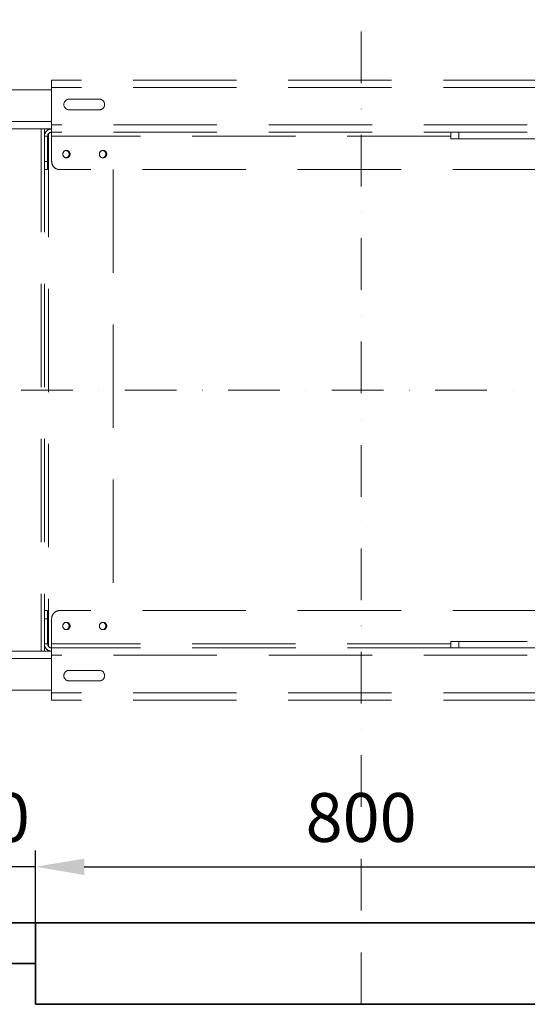
# Model space of a CAD drawing. Units: millimetres. Extents: x -224341 to -5082, y -24440 to 10164.
# Drawn here: x -10641 to -10018, y 7229 to 8439 of the extents above; entities that cross this region are included whole.
import ezdxf

# ---------------------------------------------------------------- set-up
doc = ezdxf.new("R2010")
doc.units = ezdxf.units.MM
doc.header["$LTSCALE"] = 20
doc.header["$PDMODE"] = 35
doc.linetypes.add('ČERCHOVANÁ2', pattern=[12.7, 6.35, -3.175, 0, -3.175])
doc.linetypes.add('ČÁRKOVANÁ2', pattern=[9.525, 6.35, -3.175])
doc.layers.get('Defpoints').update_dxf_attribs({"lineweight": 9})
for name, color, linetype, lineweight in [('KABINA', 5, 'Continuous', 35), ('KOTY', 7, 'Continuous', 9), ('OSY', 1, 'ČERCHOVANÁ2', 9), ('PŘEJEZD', 7, 'ČÁRKOVANÁ2', 9)]:
    doc.layers.add(name, color=color, linetype=linetype, lineweight=lineweight)
doc.styles.get("Standard").update_dxf_attribs({"font": 'arial.ttf'})
doc.dimstyles.get("Standard").update_dxf_attribs({"dimscale": 20, "dimtxt": 3, "dimasz": 3, "dimexe": 1, "dimexo": 0, "dimgap": 1.5, "dimtad": 1, "dimdsep": 46, "dimtxsty": 'Standard', "dimcen": 0, "dimdle": 1, "dimclrd": 256, "dimclre": 256, "dimclrt": 256, "dimaunit": 1, "dimadec": 0, "dimazin": 0, "dimtfac": 0.6, "dimtmove": 0, "dimatfit": 0, "dimfxl": 0, "dimtolj": 1, "dimarcsym": 0})

# ---------------------------------------------------------------- blocks, each defined once
blk = doc.blocks.new('*D345')
at = {"layer": 'Defpoints', "color": 0, "ltscale": 0.5, "transparency": 16777216}
for p in [(-9822.2, 7398), (-10622.2, 7329), (-9822.2, 7329)]:
    blk.add_point(p, dxfattribs=at)
at = {"layer": 'KOTY', "lineweight": -2, "ltscale": 0.5, "transparency": 16777216}
for p, q in [((-10622.2, 7329), (-10622.2, 7418)), ((-9822.2, 7329), (-9822.2, 7418)), ((-10562.2, 7398), (-9882.2, 7398))]:
    blk.add_line(p, q, dxfattribs=at)
at = {"layer": 'KOTY', "ltscale": 0.5, "transparency": 16777216}
for points in [[(-10562.2, 7408), (-10562.2, 7388), (-10622.2, 7398)], [(-9882.2, 7408), (-9882.2, 7388), (-9822.2, 7398)]]:
    blk.add_solid(points, dxfattribs=at)
at = {"layer": 'KOTY', "ltscale": 0.5, "transparency": 16777216, "insert": (-10222.2, 7458.6), "char_height": 60, "attachment_point": 5}
blk.add_mtext('\\A1;800', dxfattribs=at)
blk = doc.blocks.new('*D344')
at = {"layer": 'Defpoints', "color": 0, "ltscale": 0.5, "transparency": 16777216}
for p in [(-10772.2, 7398), (-10772.2, 7329), (-10622.2, 7329)]:
    blk.add_point(p, dxfattribs=at)
at = {"layer": 'KOTY', "lineweight": -2, "ltscale": 0.5, "transparency": 16777216}
for p, q in [((-10772.2, 7329), (-10772.2, 7418)), ((-10622.2, 7329), (-10622.2, 7418)), ((-10832.2, 7398), (-10892.2, 7398)), ((-10622.2, 7398), (-10772.2, 7398)), ((-10562.2, 7398), (-10502.2, 7398))]:
    blk.add_line(p, q, dxfattribs=at)
at = {"layer": 'KOTY', "ltscale": 0.5, "transparency": 16777216}
for points in [[(-10832.2, 7408), (-10832.2, 7388), (-10772.2, 7398)], [(-10562.2, 7408), (-10562.2, 7388), (-10622.2, 7398)]]:
    blk.add_solid(points, dxfattribs=at)
at = {"layer": 'KOTY', "ltscale": 0.5, "transparency": 16777216, "insert": (-10697.2, 7458.6), "char_height": 60, "attachment_point": 5}
blk.add_mtext('\\A1;150', dxfattribs=at)

msp = doc.modelspace()

# ---------------------------------------------------------------- linework, layer by layer
at = {"layer": 'KABINA', "linetype": 'Continuous', "ltscale": 0.5}
for p, q in [((-10772.23, 7328.959), (-9672.23, 7328.959)), ((-10622.23, 7228.959), (-10622.23, 7328.959)), ((-10802.23, 7278.959), (-10622.23, 7278.959)), ((-10622.23, 7228.959), (-9822.23, 7228.959))]:
    msp.add_line(p, q, dxfattribs=at)
at = {"layer": 'OSY', "ltscale": 0.5}
for p, q in [((-10222.23, 8678.959), (-10222.23, 7328.959)), ((-9432.23, 7983.959), (-10802.23, 7983.959)), ((-10222.23, 7228.959), (-10222.23, 7328.959))]:
    msp.add_line(p, q, dxfattribs=at)
at = {"layer": 'PŘEJEZD'}
for p, q in [((-10602.23, 8364.959), (-10602.23, 8264.959)), ((-9613.23, 8364.959), (-10602.23, 8364.959)), ((-10602.23, 8352.959), (-10797.23, 8352.959)), ((-9613.23, 8356.039), (-10602.23, 8356.039)), ((-10580.73, 8341.459), (-10543.73, 8341.459)), ((-10543.73, 8328.459), (-10580.73, 8328.459)), ((-10602.23, 8313.879), (-10722.23, 8313.879)), ((-10602.23, 8304.959), (-10722.23, 8304.959)), ((-10615.15, 8304.959), (-10615.15, 7662.959)), ((-10611.15, 8304.959), (-10611.15, 7662.959)), ((-10606.23, 8304.959), (-10606.23, 8303.887)), ((-9637.23, 8309.879), (-10602.23, 8309.879)), ((-10607.15, 8296.039), (-10611.15, 8296.039)), ((-10607.15, 8296.039), (-10607.15, 8254.959)), ((-10606.23, 8298.76), (-10606.23, 7669.158)), ((-9637.23, 8300.959), (-10602.23, 8300.959)), ((-10112.23, 8296.039), (-10602.23, 8296.039)), ((-10112.23, 8300.959), (-10112.23, 8292.959)), ((-10112.23, 8292.959), (-9637.23, 8292.959)), ((-10102.23, 8300.959), (-10102.23, 8292.959)), ((-10611.15, 8264.959), (-10607.15, 8264.959)), ((-10611.15, 8254.959), (-10607.15, 8254.959)), ((-9792.23, 8254.959), (-10592.23, 8254.959)), ((-10526.65, 8254.959), (-10526.65, 7712.959)), ((-10611.15, 7712.959), (-10607.15, 7712.959)), ((-10607.15, 7671.879), (-10607.15, 7712.959)), ((-9792.23, 7712.959), (-10592.23, 7712.959)), ((-10611.15, 7702.959), (-10607.15, 7702.959)), ((-10602.23, 7702.959), (-10602.23, 7602.959)), ((-9637.23, 7674.959), (-10112.23, 7674.959)), ((-10112.23, 7674.959), (-10112.23, 7666.959)), ((-10102.23, 7674.959), (-10102.23, 7666.959)), ((-10602.23, 7662.959), (-10722.23, 7662.959)), ((-10607.15, 7671.879), (-10611.15, 7671.879)), ((-10606.23, 7664.031), (-10606.23, 7662.959)), ((-10112.23, 7671.879), (-10602.23, 7671.879)), ((-10112.059, 7666.959), (-10602.23, 7666.959)), ((-10112.059, 7666.959), (-9637.23, 7666.959)), ((-10602.23, 7654.039), (-10722.23, 7654.039)), ((-9637.23, 7658.039), (-10602.23, 7658.039)), ((-10543.73, 7639.459), (-10580.73, 7639.459)), ((-10580.73, 7626.459), (-10543.73, 7626.459)), ((-10602.23, 7614.959), (-10797.23, 7614.959)), ((-9613.23, 7611.879), (-10602.23, 7611.879)), ((-9613.23, 7602.959), (-10602.23, 7602.959))]:
    msp.add_line(p, q, dxfattribs=at)
for centre in [(-10584.15, 8273.959), (-10539.15, 8273.959), (-10584.15, 7693.959), (-10539.15, 7693.959)]:
    msp.add_circle(centre, 4.5, dxfattribs=at)
for centre, radius, start, end in [((-10580.73, 8334.959), 6.5, 90, 270), ((-10543.73, 8334.959), 6.5, 270, 90), ((-10602.23, 8296.039), 8.92, 90, 180), ((-10602.23, 8296.039), 4.92, 90, 180), ((-10585.15, 8273.959), 4.5, 278.42402, 81.57598), ((-10540.15, 8273.959), 4.5, 278.42402, 81.57598), ((-10592.23, 8264.959), 10, 180, 270), ((-10592.23, 7702.959), 10, 90, 180), ((-10585.15, 7693.959), 4.5, 278.42402, 81.57598), ((-10540.15, 7693.959), 4.5, 278.42402, 81.57598), ((-10602.23, 7671.879), 8.92, 180, 270), ((-10602.23, 7671.879), 4.92, 180, 270), ((-10580.73, 7632.959), 6.5, 90, 270), ((-10543.73, 7632.959), 6.5, 270, 90)]:
    msp.add_arc(centre, radius, start, end, dxfattribs=at)

# ---------------------------------------------------------------- dimensions: what is measured, and where the dimension line sits
at = {"layer": 'KOTY', "ltscale": 0.5}
dim = msp.add_linear_dim(base=(-10772.23, 7398.011), p1=(-10622.23, 7328.959), p2=(-10772.23, 7328.959), dimstyle='Standard', dxfattribs=at)
dim.commit()
dim.dimension.update_dxf_attribs({"geometry": '*D344', "text_midpoint": (-10697.23, 7398.011), "dimtype": 160})
dim = msp.add_linear_dim(base=(-9822.23, 7398.011), p1=(-10622.23, 7328.959), p2=(-9822.23, 7328.959), dimstyle='Standard', dxfattribs=at)
dim.commit()
dim.dimension.update_dxf_attribs({"geometry": '*D345', "text_midpoint": (-10222.23, 7458.645)})

doc.saveas('drawing.dxf')
